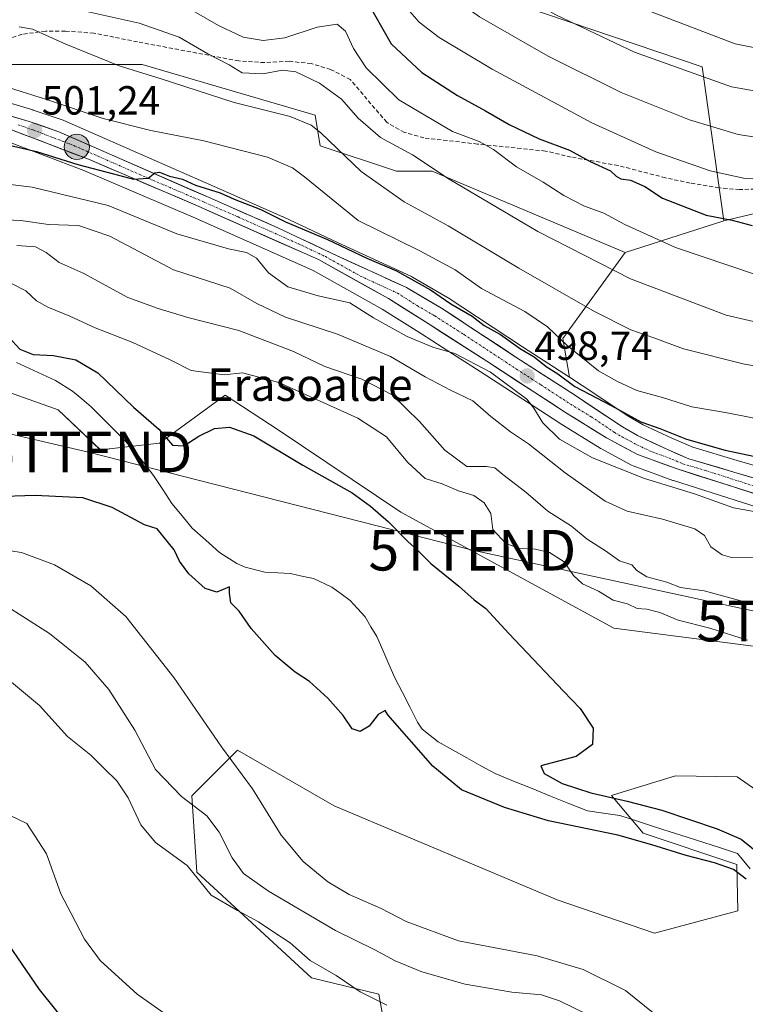
# Model space of a CAD drawing. Units: metres. Extents: x 593457 to 596893, y 4754516 to 4756876.
# Drawn here: x 596475 to 596653, y 4755749 to 4755992 of the extents above; entities that cross this region are included whole.
import ezdxf
from ezdxf.enums import TextEntityAlignment as Align

# ---------------------------------------------------------------- set-up
doc = ezdxf.new("R2010")
doc.units = ezdxf.units.M
doc.header["$MEASUREMENT"] = 0
doc.linetypes.add('TRAZO_Y_PUNTO', pattern=[1, 0.5, -0.25, 0, -0.25])
doc.linetypes.add('TRAZOSX2', pattern=[1.5, 1, -0.5])
doc.layers.get('0').update_dxf_attribs({"lineweight": 5})
for name, color, linetype, lineweight in [('Arbolado forestal CxS', 92, 'Continuous', 0), ('Carretera de calzada única', 19, 'Continuous', 13), ('Carretera de calzada única Cxs', 19, 'Continuous', 13), ('Carretera de calzada única eje', 19, 'TRAZO_Y_PUNTO', 0), ('Carátula', 7, 'Continuous', 5), ('Corriente natural lineal', 142, 'Continuous', 13), ('Curva de nivel maestra', 36, 'Continuous', 30), ('Curva de nivel normal', 36, 'Continuous', 0), ('Núcleo urbano CxS', 19, 'Continuous', 0), ('Prado CxS', 92, 'Continuous', 0), ('Punto de cota en terreno', 7, 'Continuous', 0), ('Punto kilométrico de carretera', 7, 'Continuous', 0), ('Rótulo de punto de cota en terreno', 19, 'Continuous', 0), ('Senda', 19, 'TRAZOSX2', 0), ('Tendido', 6, 'Continuous', 0), ('Texto cartográfico', 19, 'Continuous', 0), ('Torre de tendido puntual', 7, 'Continuous', 0)]:
    doc.layers.add(name, color=color, linetype=linetype, lineweight=lineweight)
doc.styles.add('Arial', font='txt', dxfattribs={"height": 0.2})

# ---------------------------------------------------------------- blocks, each defined once
blk = doc.blocks.new('*U152')
at = {"layer": 'Arbolado forestal CxS', "color": 92, "linetype": 'Continuous', "lineweight": 0}
blk.add_polyline3d([(596680.9425, 4755950.0393, 528.5561), (596648.0931, 4755942.2505, 522.9773), (596648.0931, 4755942.2505, 522.9773), (596642.7299, 4755980.2141, 540.1268), (596527.4285, 4756019.2927, 534.5985), (596511.1565, 4756035.4021, 538.0746), (596482.3929, 4756068.9829, 548.4142), (596454.6913, 4756084.8125, 549.5494), (596414.4143, 4756095.2529, 551.1128), (596352.7781, 4756095.6481, 544.6985), (596279.5067, 4756077.9795, 523.3894), (596245.0283, 4756058.7221, 510.1488), (596230.0055, 4756054.0323, 504.8546), (596217.0047, 4756058.3975, 504.9908), (596211.5713, 4756060.2219, 505.0548)], dxfattribs=at)
blk = doc.blocks.new('*U154')
at = {"layer": 'Prado CxS', "color": 92, "linetype": 'Continuous', "lineweight": 0}
for points in [[(596462.2451, 4755903.4121, 472.5566), (596484.0321, 4755895.6919, 472.9438), (596494.4361, 4755885.7877, 474.0325), (596509.0089, 4755887.4149, 474.4735), (596525.2425, 4755899.2417, 476.3702), (596538.2773, 4755890.7289, 475.3967), (596568.5041, 4755870.4597, 475.2417), (596620.9757, 4755841.8659, 476.4674), (596659.8187, 4755836.8547, 479.1312)], [(596663.5771, 4755796.7619, 475.853), (596651.4001, 4755805.1913, 475.7745), (596636.1453, 4755805.4521, 475.4012), (596623.0801, 4755801.4491, 475.3495), (596620.3791, 4755800.6213, 475.3811), (596628.2273, 4755791.2891, 475.1855), (596651.2857, 4755783.6009, 475.1843), (596651.5605, 4755772.1797, 475.8108), (596630.9985, 4755766.6943, 476.0069), (596607.0225, 4755774.8975, 475.8227), (596552.0589, 4755798.0159, 476.7855), (596528.2513, 4755811.7977, 479.1353), (596516.9747, 4755800.5217, 484.8679), (596518.2271, 4755781.7281, 489.572), (596546.4971, 4755755.6361, 491.6724), (596563.1121, 4755751.5993, 490.4251), (596565.6147, 4755737.5181, 493.1605)], [(596458.4241, 4755980.7929, 504.0162), (596474.7137, 4755980.7931, 506.2168), (596504.7857, 4755980.7929, 509.6656), (596547.3877, 4755968.2637, 510.2726), (596548.6403, 4755960.7469, 508.4086), (596567.4365, 4755954.4829, 511.7315), (596576.2073, 4755954.4829, 513.9622), (596623.8211, 4755934.4357, 516.6222), (596608.4469, 4755913.2801, 504.5254), (596610.0833, 4755903.6859, 499.9344), (596610.0833, 4755903.6859, 499.9344), (596598.5089, 4755911.1629, 499.3988), (596580.1599, 4755923.2457, 499.446), (596580.0265, 4755923.3287, 499.4824), (596571.3983, 4755928.3835, 499.1584), (596571.1421, 4755928.5163, 499.2142), (596552.8673, 4755936.9095, 498.8382), (596539.4923, 4755943.2323, 499.164), (596539.4159, 4755943.2671, 499.1738), (596522.4661, 4755950.7071, 499.5772), (596485.4561, 4755966.9571, 501.2372), (596485.2491, 4755967.0387, 501.2319), (596477.8919, 4755969.5583, 501.8548), (596477.7797, 4755969.5943, 501.8511), (596458.6955, 4755975.3025, 502.2933)]]:
    blk.add_polyline3d(points, dxfattribs=at)
blk = doc.blocks.new('*U157')
at = {"layer": 'Arbolado forestal CxS', "color": 92, "linetype": 'Continuous', "lineweight": 0}
for points in [[(596565.61, 4755737.52, 493.16), (596563.11, 4755751.6, 490.43), (596546.5, 4755755.64, 491.67), (596518.23, 4755781.73, 489.57), (596516.97, 4755800.52, 484.87), (596528.25, 4755811.8, 479.14), (596552.06, 4755798.02, 476.79), (596607.02, 4755774.9, 475.82), (596631, 4755766.69, 476.01), (596651.56, 4755772.18, 475.81), (596651.29, 4755783.6, 475.18), (596628.23, 4755791.29, 475.19), (596620.38, 4755800.62, 475.38), (596623.08, 4755801.45, 475.35), (596636.15, 4755805.45, 475.4), (596651.4, 4755805.19, 475.77), (596663.58, 4755796.76, 475.85)], [(596659.82, 4755836.85, 479.13), (596620.98, 4755841.87, 476.47), (596568.5, 4755870.46, 475.24), (596538.28, 4755890.73, 475.4), (596525.24, 4755899.24, 476.37), (596509.01, 4755887.41, 474.47), (596494.44, 4755885.79, 474.03), (596484.03, 4755895.69, 472.94), (596462.25, 4755903.41, 472.56)], [(596470.5, 4755962.25, 498.42), (596490.4, 4755954.63, 497.44), (596517.33, 4755943.14, 496.47), (596532.66, 4755936.32, 496.19), (596546.87, 4755929.99, 496.52), (596563.91, 4755920.51, 495.56), (596573.58, 4755914.38, 494.8), (596581.24, 4755909.49, 493.41), (596588.04, 4755905.14, 492.39), (596607.41, 4755892.5, 496.38), (596607.48, 4755892.45, 496.38), (596617.64, 4755886.2, 495.45), (596617.71, 4755886.16, 495.44), (596617.78, 4755886.12, 495.43), (596625.35, 4755882.03, 494.81), (596625.75, 4755881.85, 494.8), (596635.54, 4755878.27, 493.96), (596635.66, 4755878.23, 493.96), (596664.05, 4755869.2, 493.72)]]:
    blk.add_polyline3d(points, dxfattribs=at)
blk = doc.blocks.new('*U160')
at = {"layer": 'Arbolado forestal CxS', "color": 92, "linetype": 'Continuous', "lineweight": 0}
blk.add_polyline3d([(596454.6913, 4756084.8125, 549.5494), (596482.3929, 4756068.9829, 548.4142), (596511.1565, 4756035.4021, 538.0746), (596527.4285, 4756019.2927, 534.5985), (596642.7299, 4755980.2141, 540.1268), (596648.0931, 4755942.2505, 522.9773), (596623.8211, 4755934.4357, 516.6222), (596623.8211, 4755934.4357, 516.6222), (596576.2073, 4755954.4829, 513.9622), (596567.4365, 4755954.4829, 511.7315), (596548.6403, 4755960.7469, 508.4086), (596547.3877, 4755968.2637, 510.2726), (596504.7857, 4755980.7929, 509.6656), (596474.7137, 4755980.7931, 506.2168), (596458.4241, 4755980.7929, 504.0162)], dxfattribs=at)
blk = doc.blocks.new('*U201')
at = {"layer": 'Curva de nivel normal', "color": 36, "linetype": 'Continuous', "lineweight": 0}
for points in [[(596653.92, 4755838.86, 480), (596644.65, 4755841.83, 480), (596636.81, 4755843.84, 480), (596632.32, 4755845.68, 480), (596629.14, 4755846.51, 480), (596626.72, 4755846.7, 480), (596624.37, 4755847.85, 480), (596620.79, 4755848.77, 480), (596617.23, 4755850.99, 480), (596613.25, 4755852.81, 480), (596611.02, 4755854.84, 480), (596608.77, 4755858.16, 480), (596605.17, 4755860.47, 480), (596601.58, 4755861.28, 480), (596597.76, 4755861.46, 480), (596594.38, 4755862.75, 480), (596591.17, 4755866.14, 480), (596590.66, 4755870.09, 480), (596589.03, 4755872.71, 480), (596586.46, 4755874.54, 480), (596582.74, 4755875.7, 480), (596578.68, 4755877.38, 480), (596574.47, 4755878.71, 480), (596570.1, 4755882.8, 480), (596565, 4755889.04, 480), (596557.9, 4755893.6, 480), (596538.39, 4755902.42, 480), (596529.5, 4755904.78, 480), (596524.94, 4755904.29, 480), (596516.83, 4755905.35, 480), (596511.68, 4755908, 480), (596502.41, 4755912.24, 480), (596493.14, 4755915.9, 480), (596486.95, 4755918.78, 480), (596481.46, 4755921, 480), (596478.69, 4755922.56, 480), (596476.08, 4755924.99, 480), (596469.81, 4755928.19, 480)], [(596459.76, 4755862.81, 480), (596475.01, 4755860.52, 480), (596483.11, 4755857.48, 480), (596492.07, 4755852.27, 480), (596500.7, 4755844.72, 480), (596512.59, 4755829.69, 480), (596524.28, 4755812.58, 480), (596531.96, 4755802.22, 480), (596538.99, 4755790.81, 480), (596544.46, 4755784.29, 480), (596550.49, 4755779.31, 480), (596555.8, 4755776.18, 480), (596563.68, 4755772.74, 480), (596569.8, 4755769.51, 480), (596582.67, 4755764.79, 480), (596602.07, 4755761.08, 480), (596613.44, 4755757.69, 480), (596623.86, 4755752.5, 480), (596630.64, 4755747.01, 480)]]:
    blk.add_polyline3d(points, dxfattribs=at)
blk = doc.blocks.new('*U203')
at = {"layer": 'Curva de nivel normal', "color": 36, "linetype": 'Continuous', "lineweight": 0}
for points in [[(596655.86, 4755847.56, 485), (596643.24, 4755851.04, 485), (596637.41, 4755851.87, 485), (596634.01, 4755853.17, 485), (596629.08, 4755854.51, 485), (596626.64, 4755856.07, 485), (596625.4, 4755857.44, 485), (596622.38, 4755858.41, 485), (596618.9, 4755860.93, 485), (596614.44, 4755863.8, 485), (596610.57, 4755866.99, 485), (596604.76, 4755870.68, 485), (596599.28, 4755875.36, 485), (596593.64, 4755879.68, 485), (596591.67, 4755881.37, 485), (596589.64, 4755881.72, 485), (596584.8, 4755881.68, 485), (596579.31, 4755885.72, 485), (596573.12, 4755892.82, 485), (596566.34, 4755899.38, 485), (596558.91, 4755903.26, 485), (596549.74, 4755906.36, 485), (596542.07, 4755910.08, 485), (596528.53, 4755915.23, 485), (596516.02, 4755918.45, 485), (596508.71, 4755920.67, 485), (596501.23, 4755923.34, 485), (596490.24, 4755929.31, 485), (596484.3, 4755932.01, 485), (596481.12, 4755934.41, 485), (596478.44, 4755935.82, 485), (596473.87, 4755936.16, 485)], [(596470.54, 4755847.76, 485), (596481.89, 4755840.55, 485), (596490.73, 4755833.43, 485), (596496.5, 4755826.75, 485), (596502.9, 4755816.66, 485), (596508.03, 4755807.04, 485), (596514.43, 4755800.32, 485), (596520.65, 4755795.56, 485), (596523.76, 4755791.57, 485), (596526.94, 4755785.24, 485), (596529.7, 4755781.39, 485), (596535.88, 4755777.02, 485), (596552.41, 4755767.3, 485), (596562.07, 4755762.55, 485), (596567.07, 4755759.88, 485), (596573.65, 4755757.13, 485), (596584.37, 4755754.08, 485), (596595.84, 4755752.08, 485), (596603.19, 4755751.44, 485), (596607.63, 4755750.02, 485), (596614.69, 4755746.56, 485)]]:
    blk.add_polyline3d(points, dxfattribs=at)
blk = doc.blocks.new('*U211')
at = {"layer": 'Curva de nivel normal', "color": 36, "linetype": 'Continuous', "lineweight": 0}
blk.add_polyline3d([(596568.95, 4755995.83, 530), (596573.03, 4755991.25, 530), (596577.95, 4755987.4, 530), (596590.97, 4755979.61, 530), (596615.56, 4755966.41, 530), (596631.32, 4755959.29, 530), (596644.74, 4755954.59, 530), (596653.33, 4755952.7, 530), (596662.93, 4755952.29, 530)], dxfattribs=at)
blk = doc.blocks.new('*U214')
at = {"layer": 'Curva de nivel normal', "color": 36, "linetype": 'Continuous', "lineweight": 0}
blk.add_polyline3d([(596466.53, 4756067.23, 545), (596484.61, 4756057.98, 545), (596499.74, 4756052.78, 545), (596509.73, 4756048.19, 545), (596521.44, 4756041.19, 545), (596534.61, 4756035.27, 545), (596540.71, 4756033.82, 545), (596547.8, 4756035.17, 545), (596564.21, 4756039.19, 545), (596567.9, 4756039.29, 545), (596571.92, 4756037.06, 545), (596576.41, 4756030.2, 545), (596582.59, 4756021.73, 545), (596592.72, 4756013.09, 545), (596608.56, 4756003.93, 545), (596628.28, 4755994.53, 545), (596650.93, 4755985.88, 545), (596664.94, 4755983.12, 545)], dxfattribs=at)
blk = doc.blocks.new('*U219')
at = {"layer": 'Curva de nivel maestra', "color": 36, "linetype": 'Continuous', "lineweight": 30}
blk.add_polyline3d([(596559.98, 4755996.78, 525), (596566.15, 4755985.92, 525), (596573.66, 4755978.8, 525), (596582.42, 4755973.12, 525), (596589.38, 4755969.35, 525), (596595.19, 4755965.98, 525), (596602.59, 4755962.46, 525), (596610.04, 4755959.69, 525), (596615.15, 4755956.85, 525), (596620.16, 4755954.61, 525), (596621.58, 4755953.26, 525), (596622.68, 4755952.58, 525), (596625.08, 4755952.26, 525), (596628.65, 4755950.72, 525), (596632.97, 4755947.86, 525), (596643.75, 4755943.61, 525), (596650.17, 4755942.38, 525), (596655.04, 4755941.07, 525)], dxfattribs=at)
blk = doc.blocks.new('5PATER')
at = {"layer": 'Carátula', "linetype": 'Continuous', "lineweight": 5}
h = blk.add_hatch(color=250, dxfattribs=at)
edge = h.paths.add_edge_path()
edge.add_ellipse((0, 0.01), major_axis=(-1.33, -1.34), ratio=0.999422, start_angle=0, end_angle=360)
blk = doc.blocks.new('5TTEND')
blk.add_text('5TTEND', height=10).set_placement((0, 0), align=Align.MIDDLE_CENTER)
blk = doc.blocks.new('5HITCA')
at = {"layer": 'Carátula', "linetype": 'Continuous', "lineweight": 5}
h = blk.add_hatch(color=1, dxfattribs=at)
edge = h.paths.add_edge_path()
edge.add_arc((0, 0), 3.1, 0.0011, 360.0011)
at = {"layer": 'Carátula', "color": 250, "linetype": 'Continuous', "lineweight": 5}
blk.add_circle((0, 0, 0), 3.1, dxfattribs=at)

msp = doc.modelspace()

# ---------------------------------------------------------------- linework, layer by layer
at = {"layer": 'Arbolado forestal CxS', "color": 92, "linetype": 'Continuous', "lineweight": 0}
for points in [[(596864.1657, 4756313.03466, 677.8231), (596858.8439, 4756310.9055, 676.78908), (596840.4845, 4756260.9625, 660.41316), (596820.6737, 4756239.5677, 650.86714), (596807.1805, 4756173.8023, 627.50443), (596824.6343, 4756146.0635, 618.69236), (596782.6245, 4756054.1177, 578.68739), (596743.0133, 4756044.6359, 567.74081), (596740.6361, 4756032.7497, 562.90664), (596771.0427, 4756007.4855, 557.04367), (596779.6195, 4755994.3625, 552.68758), (596801.2149, 4755968.2247, 547.56825), (596806.6465, 4755953.7549, 542.96358), (596800.5437, 4755943.4469, 536.93776), (596785.3037, 4755943.0733, 534.01007), (596753.9307, 4755953.0981, 532.25313), (596723.4077, 4755954.2551, 530.7703), (596711.1257, 4755953.0357, 528.60436), (596696.7101, 4755951.6047, 528.09231), (596680.9425, 4755950.0393, 528.55613), (596648.0931, 4755942.2505, 522.97733)], [(596864.1657, 4756313.03466, 677.8231), (596858.8439, 4756310.9055, 676.78908), (596840.4845, 4756260.9625, 660.41316), (596820.6737, 4756239.5677, 650.86714), (596807.1805, 4756173.8023, 627.50443), (596824.6343, 4756146.0635, 618.69236), (596782.6245, 4756054.1177, 578.68739), (596743.0133, 4756044.6359, 567.74081), (596740.6361, 4756032.7497, 562.90664), (596771.0427, 4756007.4855, 557.04367), (596779.6195, 4755994.3625, 552.68758), (596801.2149, 4755968.2247, 547.56825), (596806.6465, 4755953.7549, 542.96358), (596800.5437, 4755943.4469, 536.93776), (596785.3037, 4755943.0733, 534.01007), (596753.9307, 4755953.0981, 532.25313), (596723.4077, 4755954.2551, 530.7703), (596711.1257, 4755953.0357, 528.60436), (596696.7101, 4755951.6047, 528.09231), (596680.9425, 4755950.0393, 528.55613), (596648.0931, 4755942.2505, 522.97733)], [(596648.0931, 4755942.2505, 522.97733), (596642.7299, 4755980.2141, 540.12677), (596527.4285, 4756019.2927, 534.59851), (596511.1565, 4756035.4021, 538.07457), (596482.3929, 4756068.9829, 548.41421), (596454.6913, 4756084.8125, 549.54942), (596414.4143, 4756095.2529, 551.1128), (596352.7781, 4756095.6481, 544.69854), (596279.5067, 4756077.9795, 523.38944), (596245.0283, 4756058.7221, 510.14881), (596230.0055, 4756054.0323, 504.85461)], [(596648.0931, 4755942.2505, 522.97733), (596642.7299, 4755980.2141, 540.12677), (596527.4285, 4756019.2927, 534.59851), (596511.1565, 4756035.4021, 538.07457), (596482.3929, 4756068.9829, 548.41421), (596454.6913, 4756084.8125, 549.54942), (596414.4143, 4756095.2529, 551.1128), (596352.7781, 4756095.6481, 544.69854), (596279.5067, 4756077.9795, 523.38944), (596245.0283, 4756058.7221, 510.14881), (596230.0055, 4756054.0323, 504.85461)], [(596623.8211, 4755934.4357, 516.62224), (596576.2073, 4755954.4829, 513.96215), (596567.4365, 4755954.4829, 511.73149), (596548.6403, 4755960.7469, 508.40864), (596547.3877, 4755968.2637, 510.27257), (596504.7857, 4755980.7929, 509.66557), (596474.7137, 4755980.7931, 506.21677), (596458.4241, 4755980.7929, 504.01621), (596455.9189, 4755992.0693, 508.62742), (596465.9429, 4756008.3567, 517.67493), (596463.4371, 4756024.6445, 523.99382), (596450.9075, 4756033.4147, 525.79837), (596429.6065, 4756044.6903, 526.68529), (596400.4157, 4756047.6095, 525.13697), (596392.0163, 4756048.4495, 522.69967), (596383.2443, 4756038.4257, 516.6249), (596354.4251, 4756030.9087, 510.00405), (596339.5329, 4756023.4635, 504.29717)], [(596403.4549, 4755984.8771, 500.94082), (596404.3491, 4755971.7041, 494.62735), (596403.6313, 4755955.2031, 487.0276), (596397.1657, 4755941.1817, 479.53608), (596400.1181, 4755924.1109, 473.09846), (596414.3485, 4755913.6669, 472.39474), (596436.4481, 4755906.7103, 472.07591), (596438.6751, 4755906.0087, 472.11918), (596462.2451, 4755903.4121, 472.55664), (596484.0321, 4755895.6919, 472.94379), (596494.4361, 4755885.7877, 474.03246), (596509.0089, 4755887.4149, 474.4735), (596525.2425, 4755899.2417, 476.37024), (596538.2773, 4755890.7289, 475.39674), (596568.5041, 4755870.4597, 475.24171), (596620.9757, 4755841.8659, 476.46741), (596659.8187, 4755836.8547, 479.13116)], [(596403.4549, 4755984.8771, 500.94082), (596404.9181, 4755984.1521, 501.02935), (596405.2459, 4755984.0133, 501.0776), (596449.0977, 4755968.8155, 499.7153), (596449.2009, 4755968.7819, 499.70541), (596470.5027, 4755962.2519, 498.42131), (596490.4045, 4755954.6287, 497.44254), (596517.3315, 4755943.1399, 496.46841), (596532.6597, 4755936.3175, 496.19256), (596546.8679, 4755929.9937, 496.51756), (596563.9063, 4755920.5105, 495.55686), (596573.5795, 4755914.3791, 494.80202), (596581.2363, 4755909.4879, 493.41118), (596588.0427, 4755905.1399, 492.39183), (596607.4103, 4755892.4979, 496.3827), (596607.4783, 4755892.4549, 496.38251), (596617.6383, 4755886.2049, 495.44601), (596617.7101, 4755886.1621, 495.43953), (596617.7841, 4755886.1207, 495.43429), (596625.3541, 4755882.0307, 494.80913), (596625.7497, 4755881.8525, 494.79585), (596635.5419, 4755878.2719, 493.96343), (596635.6607, 4755878.2313, 493.95643), (596664.0507, 4755869.2013, 493.72457)], [(596709.2741, 4755866.4035, 494.28262), (596651.4151, 4755883.1887, 497.54254), (596640.4837, 4755886.4355, 497.84611), (596635.2973, 4755888.6681, 498.36964), (596628.2017, 4755891.9761, 498.27825), (596624.6813, 4755893.9917, 499), (596613.1781, 4755901.6869, 499.46522), (596610.0833, 4755903.6859, 499.93438), (596608.4469, 4755913.2801, 504.5254), (596623.8211, 4755934.4357, 516.62224), (596648.0931, 4755942.2505, 522.97733), (596680.9425, 4755950.0393, 528.55613)], [(596648.0931, 4755942.2505, 522.97733), (596623.8211, 4755934.4357, 516.62224)], [(596648.0931, 4755942.2505, 522.97733), (596623.8211, 4755934.4357, 516.62224)], [(596623.8211, 4755934.4357, 516.62224), (596608.4469, 4755913.2801, 504.5254), (596610.0833, 4755903.6859, 499.93438)], [(596610.0833, 4755903.6859, 499.93438), (596613.1781, 4755901.6869, 499.46522), (596624.6813, 4755893.9917, 499), (596628.2017, 4755891.9761, 498.27825), (596635.2973, 4755888.6681, 498.36964), (596640.4837, 4755886.4355, 497.84611), (596651.4151, 4755883.1887, 497.54254), (596709.2741, 4755866.4035, 494.28262), (596718.8065, 4755863.9365, 493.90854), (596726.1393, 4755862.4915, 493.23967), (596747.8631, 4755858.8329, 492.39376), (596762.6861, 4755857.8131, 491.89434), (596762.8707, 4755857.7945, 491.89089), (596775.2807, 4755856.1645, 492.07792), (596775.3717, 4755856.1513, 492.0798), (596791.0713, 4755853.5979, 492.30544), (596791.1465, 4755853.5843, 492.30253), (596805.8565, 4755850.7043, 492.59948), (596805.9303, 4755850.6887, 492.60599), (596864.9003, 4755837.5955, 494.23802), (596870.907, 4755836.3904, 494.51193)], [(596663.5771, 4755796.7619, 475.85302), (596651.4001, 4755805.1913, 475.77449), (596636.1453, 4755805.4521, 475.40122), (596623.0801, 4755801.4491, 475.34948), (596620.3791, 4755800.6213, 475.38115), (596628.2273, 4755791.2891, 475.18551), (596651.2857, 4755783.6009, 475.18432), (596651.5605, 4755772.1797, 475.81083), (596630.9985, 4755766.6943, 476.00693), (596607.0225, 4755774.8975, 475.82272), (596552.0589, 4755798.0159, 476.78552), (596528.2513, 4755811.7977, 479.13533), (596516.9747, 4755800.5217, 484.86786), (596518.2271, 4755781.7281, 489.57201), (596546.4971, 4755755.6361, 491.67239), (596563.1121, 4755751.5993, 490.42506), (596565.6147, 4755737.5181, 493.16051)]]:
    msp.add_polyline3d(points, dxfattribs=at)
at = {"layer": 'Carretera de calzada única', "color": 19, "linetype": 'Continuous', "lineweight": 13}
for points in [[(596451.1335, 4755974.46246), (596457.8301, 4755972.4301), (596476.9201, 4755966.7201), (596484.2501, 4755964.2101), (596521.2601, 4755947.9601), (596538.2101, 4755940.5201), (596551.6001, 4755934.1901), (596569.8901, 4755925.7901), (596578.5101, 4755920.7401), (596596.8701, 4755908.6501), (596611.5301, 4755899.1801), (596623.1001, 4755891.4401), (596626.8201, 4755889.3101), (596634.0701, 4755885.9301), (596639.4601, 4755883.6101), (596650.5701, 4755880.3101), (596708.4801, 4755863.5101)], [(596664.9601, 4755872.0601), (596636.5701, 4755881.0901), (596626.7801, 4755884.6701), (596619.2101, 4755888.7601), (596609.0501, 4755895.0101), (596589.6701, 4755907.6601), (596575.1901, 4755916.9101), (596565.4401, 4755923.0901), (596548.2101, 4755932.6801), (596518.5301, 4755945.8901), (596491.5301, 4755957.4101), (596471.4801, 4755965.0901)]]:
    msp.add_lwpolyline(points, dxfattribs=at)
at = {"layer": 'Carretera de calzada única Cxs', "color": 19, "linetype": 'Continuous', "lineweight": 13}
for points in [[(596472.14765, 4755968.14764, 501.5524), (596476.92015, 4755966.72014, 501.4966), (596480.58515, 4755965.46514, 501.6962), (596484.25015, 4755964.21014, 501.4147), (596488.36235, 4755962.40454, 501.1816), (596492.47455, 4755960.59904, 501.4129), (596496.58675, 4755958.79344, 500.7125), (596500.69895, 4755956.98784, 500.5417), (596504.81125, 4755955.18234, 500.4589), (596508.92345, 4755953.37674, 499.8484), (596513.03565, 4755951.57124, 499.8811), (596517.14785, 4755949.76564, 499.8661), (596521.26015, 4755947.96014, 499.224), (596525.49765, 4755946.10014, 499.7098), (596529.73515, 4755944.24014, 499.0713), (596533.97265, 4755942.38014, 498.9924), (596538.21015, 4755940.52014, 499.2482), (596542.67345, 4755938.41014, 498.6111), (596547.13675, 4755936.30014, 498.9007), (596551.60015, 4755934.19014, 498.9059), (596555.25815, 4755932.51014, 498.7525), (596558.91615, 4755930.83014, 499.1142), (596562.57415, 4755929.15014, 498.8749), (596566.23215, 4755927.47014, 498.5947), (596569.89015, 4755925.79014, 499.0442), (596574.20015, 4755923.26514, 498.7323), (596578.51015, 4755920.74014, 499.1876), (596582.18215, 4755918.32214, 498.7872), (596585.85415, 4755915.90414, 499.1475), (596589.52615, 4755913.48614, 498.6134), (596593.19815, 4755911.06814, 498.9719), (596596.87015, 4755908.65014, 498.7969), (596600.53515, 4755906.28264, 498.9345), (596604.20015, 4755903.91514, 498.8902), (596607.86515, 4755901.54764, 499.1686), (596611.53015, 4755899.18014, 499.0777), (596615.38675, 4755896.60014, 498.9626), (596619.24345, 4755894.02014, 498.7981), (596623.10015, 4755891.44014, 498.8292), (596626.82015, 4755889.31014, 498.69), (596630.44515, 4755887.62014, 498.2042), (596634.07015, 4755885.93014, 498.3136), (596636.76515, 4755884.77014, 498.2344), (596639.46015, 4755883.61014, 497.8225), (596643.16345, 4755882.51014, 497.6159), (596646.86675, 4755881.41014, 497.771), (596650.57015, 4755880.31014, 497.9549), (596655.02475, 4755879.01784, 497.3897)], [(596655.49675, 4755875.07014, 496.4832), (596650.76515, 4755876.57514, 496.6857), (596646.03345, 4755878.08014, 497.1209), (596641.30175, 4755879.58514, 496.9342), (596636.57015, 4755881.09014, 497.1106), (596633.30675, 4755882.28344, 497.3556), (596630.04345, 4755883.47674, 497.7304), (596626.78015, 4755884.67014, 497.6104), (596622.99515, 4755886.71514, 497.7917), (596619.21015, 4755888.76014, 498.1229), (596615.82345, 4755890.84344, 498.0225), (596612.43675, 4755892.92674, 498.1892), (596609.05015, 4755895.01014, 497.6828), (596605.17415, 4755897.54014, 497.5043), (596601.29815, 4755900.07014, 496.6278), (596597.42215, 4755902.60014, 497.44), (596593.54615, 4755905.13014, 496.2775), (596589.67015, 4755907.66014, 496.7407), (596586.05015, 4755909.97264, 496.5939), (596582.43015, 4755912.28514, 497.2139), (596578.81015, 4755914.59764, 497.5107), (596575.19015, 4755916.91014, 497.7874), (596571.94015, 4755918.97014, 498.0677), (596568.69015, 4755921.03014, 498.036), (596565.44015, 4755923.09014, 498.0806), (596561.13265, 4755925.48764, 497.7445), (596556.82515, 4755927.88514, 498.2969), (596552.51765, 4755930.28264, 498.3359), (596548.21015, 4755932.68014, 498.423), (596543.97015, 4755934.56724, 498.4378), (596539.73015, 4755936.45434, 498.2683), (596535.49015, 4755938.34154, 498.3875), (596531.25015, 4755940.22864, 498.1327), (596527.01015, 4755942.11584, 498.376), (596522.77015, 4755944.00294, 498.9516), (596518.53015, 4755945.89014, 498.9667), (596514.03015, 4755947.81014, 499.3099), (596509.53015, 4755949.73014, 499.4877), (596505.03015, 4755951.65014, 499.543), (596500.53015, 4755953.57014, 499.9993), (596496.03015, 4755955.49014, 499.9082), (596491.53015, 4755957.41014, 500.2595), (596487.52015, 4755958.94614, 500.4185), (596483.51015, 4755960.48214, 500.3026), (596479.50015, 4755962.01814, 500.6255), (596475.49015, 4755963.55414, 501.076), (596471.48015, 4755965.09014, 501.2134)]]:
    msp.add_polyline3d(points, dxfattribs=at)
at = {"layer": 'Carretera de calzada única eje', "color": 19, "linetype": 'TRAZO_Y_PUNTO', "lineweight": 0}
msp.add_lwpolyline([(596474.2101, 4755965.9001), (596477.8701, 4755964.6501), (596487.8901, 4755960.8101), (596506.3901, 4755952.6801), (596519.8901, 4755946.9201), (596528.3701, 4755943.2101), (596543.2101, 4755936.6001), (596549.9101, 4755933.4301), (596558.5101, 4755928.6401), (596567.6601, 4755924.4301), (596572.5301, 4755921.3401), (596576.8501, 4755918.8201), (596584.1001, 4755914.1901), (596593.2601, 4755908.1501), (596602.9601, 4755901.8301), (596610.3001, 4755897.0901), (596615.3701, 4755893.9701), (596621.1601, 4755890.0901), (596623.0101, 4755889.0201), (596626.8001, 4755886.9901), (596630.4201, 4755885.3001), (596635.3201, 4755883.5101), (596638.0101, 4755882.3501), (596643.5701, 4755880.6901), (596657.7601, 4755876.1801)], dxfattribs=at)
at = {"layer": 'Corriente natural lineal', "color": 142, "linetype": 'Continuous', "lineweight": 13}
msp.add_polyline3d([(596654.55195, 4755782.5279, 474.8143), (596651.4545, 4755786.3295, 475.0999), (596647.31187, 4755787.65999, 475.1854), (596643.16924, 4755788.99047, 474.8916), (596639.02661, 4755790.32096, 474.7986), (596634.88399, 4755791.65144, 474.7046), (596630.74136, 4755792.98193, 474.5212), (596626.59873, 4755794.31241, 475.044), (596622.4561, 4755795.6429, 475.4326), (596618.46455, 4755796.2131, 475.3551), (596614.473, 4755796.7833, 475.019), (596609.92442, 4755798.62466, 474.7452), (596605.37584, 4755800.46602, 474.8183), (596600.82726, 4755802.30738, 475.0806), (596596.27868, 4755804.14874, 475.1164), (596591.7301, 4755805.9901, 474.8716), (596588.2301, 4755807.9451, 474.3074), (596584.7301, 4755809.9001, 474.1059), (596581.2301, 4755811.8551, 474.1884), (596577.7301, 4755813.8101, 474.0822), (596575.7551, 4755815.3951, 474.2856), (596573.7801, 4755816.9801, 474.5066), (596572.6101, 4755818.6901, 474.4017), (596570.75677, 4755822.31677, 474.0142), (596568.90343, 4755825.94343, 474.0117), (596567.0501, 4755829.5701, 473.8985), (596565.55677, 4755832.98343, 473.7462), (596564.06343, 4755836.39677, 473.9434), (596562.5701, 4755839.8101, 473.9131), (596561.1301, 4755842.2101, 473.7084), (596559.6901, 4755844.6101, 473.8643), (596557.8501, 4755846.6501, 473.8844), (596556.0101, 4755848.6901, 473.5414), (596553.7501, 4755850.3301, 473.6597), (596551.4901, 4755851.9701, 473.7238), (596546.9501, 4755854.0601, 473.6065), (596544.1301, 4755854.6701, 473.3818), (596541.3101, 4755855.2801, 473.1419), (596538.1401, 4755855.4651, 473.1452), (596534.9701, 4755855.6501, 473.4307), (596530.1401, 4755856.8701, 474.1518), (596528.0501, 4755857.8101, 474.1705), (596523.8301, 4755860.4901, 473.6586), (596520.4401, 4755863.5101, 473.2975), (596517.0501, 4755866.5301, 473.3014), (596514.5701, 4755869.5701, 473.7096), (596512.0901, 4755872.6101, 473.7424), (596509.8101, 4755876.0501, 473.3694), (596507.5301, 4755879.4901, 473.1003), (596505.0701, 4755882.6901, 473.986), (596502.6101, 4755885.8901, 474.4541), (596499.14343, 4755889.3901, 474.1096), (596495.67677, 4755892.8901, 473.4783), (596492.2101, 4755896.3901, 473.0821), (596489.9101, 4755898.3401, 472.6844), (596487.6101, 4755900.2901, 472.6135), (596483.3501, 4755902.9001, 472.8714), (596480.15677, 4755904.37677, 473.2894), (596476.96343, 4755905.85343, 473.9987), (596473.7701, 4755907.3301, 474.1739)], dxfattribs=at)
at = {"layer": 'Curva de nivel maestra', "color": 36, "linetype": 'Continuous', "lineweight": 30}
for points in [[(596465.9, 4755962.29, 500), (596478.73, 4755959.32, 500), (596488.9, 4755956.1, 500), (596497.71, 4755953.82, 500), (596502.61, 4755952.52, 500), (596506.23, 4755952.74, 500), (596507.83, 4755954.12, 500), (596509.03, 4755954.28, 500), (596511.52, 4755953.24, 500), (596514.68, 4755952.51, 500), (596517.87, 4755951.08, 500), (596523.99, 4755949.16, 500), (596527.43, 4755947.56, 500), (596533.97, 4755945.06, 500), (596540.07, 4755941.98, 500), (596550.41, 4755937.64, 500), (596560.09, 4755933.03, 500), (596567.46, 4755929.96, 500), (596575.83, 4755925.23, 500), (596580.79, 4755921.82, 500), (596586.04, 4755918.74, 500), (596589.06, 4755916.47, 500), (596593.02, 4755914.21, 500), (596597.99, 4755910.73, 500), (596601.33, 4755908.7, 500), (596604.31, 4755906.34, 500), (596607.19, 4755904.56, 500), (596611.36, 4755901.39, 500), (596620.34, 4755896.71, 500), (596627.67, 4755892.7, 500), (596632.34, 4755891.03, 500), (596638.91, 4755888.45, 500), (596648.42, 4755885.68, 500), (596662.78, 4755882.71, 500)], [(596470.98, 4755914.59, 475), (596474.59, 4755910.61, 475), (596477.88, 4755909.31, 475), (596482.86, 4755909.08, 475), (596488.4, 4755907.96, 475), (596493.83, 4755904.79, 475), (596502.62, 4755896.32, 475), (596508.85, 4755890.89, 475), (596512.25, 4755886.92, 475), (596515.01, 4755886.76, 475), (596518.74, 4755889.17, 475), (596522.61, 4755891.07, 475), (596526.23, 4755891.4, 475), (596532.25, 4755889.22, 475), (596544.38, 4755882.06, 475), (596556.53, 4755875.23, 475), (596560.99, 4755871.91, 475), (596565.48, 4755868.06, 475), (596570.18, 4755863.24, 475), (596572.72, 4755860.97, 475), (596575.85, 4755857.76, 475), (596582.82, 4755852.21, 475), (596586.6, 4755848.86, 475), (596589.42, 4755846.69, 475), (596595.12, 4755840.55, 475), (596608.6, 4755826.3, 475), (596612.73, 4755822.02, 475), (596615.91, 4755817.23, 475), (596615.73, 4755813.14, 475), (596611.72, 4755810.19, 475), (596603.03, 4755807.94, 475), (596603.83, 4755806.04, 475), (596608.22, 4755803.54, 475), (596615.32, 4755801.28, 475), (596624.27, 4755799.19, 475), (596632.8, 4755796.95, 475), (596646.45, 4755792.34, 475), (596652.39, 4755789.79, 475), (596657.48, 4755785.7, 475)], [(596653.63, 4755779.97, 475), (596650.51, 4755782.35, 475), (596645.78, 4755784.03, 475), (596638.8, 4755785.84, 475), (596630.32, 4755788.43, 475), (596622, 4755790.78, 475), (596604.92, 4755794.34, 475), (596594.01, 4755797.61, 475), (596583.42, 4755801.99, 475), (596576.37, 4755807.86, 475), (596565.26, 4755820.44, 475), (596564.6, 4755821.58, 475), (596562.91, 4755820.53, 475), (596560.68, 4755817.66, 475), (596558.46, 4755816.35, 475), (596556.48, 4755817.02, 475), (596554.25, 4755820.33, 475), (596550.52, 4755824.55, 475), (596545.98, 4755828.68, 475), (596542.48, 4755831, 475), (596537.5, 4755835.13, 475), (596531.59, 4755841.77, 475), (596528.65, 4755846.02, 475), (596526.62, 4755848.09, 475), (596526.28, 4755850.43, 475), (596526.26, 4755852, 475), (596523.15, 4755850.7, 475), (596520.25, 4755851.62, 475), (596516.27, 4755855.24, 475), (596513.98, 4755858.34, 475), (596512.6, 4755861.13, 475), (596508.48, 4755866.3, 475), (596505.31, 4755867.34, 475), (596497.38, 4755871.59, 475), (596490.14, 4755873.99, 475), (596478.35, 4755874.54, 475), (596458.05, 4755873.88, 475)], [(596490.85, 4755738.55, 500), (596479.42, 4755752.78, 500), (596467.49, 4755770.22, 500)]]:
    msp.add_polyline3d(points, dxfattribs=at)
at = {"layer": 'Curva de nivel normal', "color": 36, "linetype": 'Continuous', "lineweight": 0}
for points in [[(596665.93, 4755972.47, 540), (596649.98, 4755975.31, 540), (596626.07, 4755983.83, 540), (596606.68, 4755993.04, 540), (596590.64, 4756002.16, 540), (596582.6, 4756007.74, 540), (596577.88, 4756013.25, 540), (596572.63, 4756022.47, 540), (596567.98, 4756027.06, 540), (596560.74, 4756028.63, 540), (596552.07, 4756027.21, 540), (596542.07, 4756024.57, 540), (596536.05, 4756024.71, 540), (596529.07, 4756026.85, 540), (596520.41, 4756031.29, 540), (596505.03, 4756040.66, 540), (596496.9, 4756044.28, 540), (596492.51, 4756045.88, 540), (596487.59, 4756045.59, 540), (596483.32, 4756046.42, 540), (596480.54, 4756048.71, 540), (596469.1, 4756055.91, 540)], [(596663.54, 4755961.72, 535), (596651.64, 4755963.51, 535), (596639.61, 4755967.17, 535), (596622.78, 4755973.92, 535), (596604.83, 4755982.8, 535), (596587.86, 4755992.51, 535), (596576.59, 4756000.58, 535), (596571.37, 4756007.31, 535), (596567.89, 4756015.48, 535), (596566.02, 4756018.33, 535), (596562.37, 4756019.69, 535), (596557.1, 4756019.44, 535), (596552.2, 4756017.97, 535), (596545.82, 4756015.09, 535), (596541.28, 4756014.39, 535), (596531.84, 4756016.11, 535), (596521.07, 4756020.64, 535), (596511.29, 4756026.74, 535), (596501.18, 4756030.65, 535), (596492.63, 4756032.44, 535), (596485.04, 4756034.71, 535), (596478.69, 4756038.73, 535), (596473.06, 4756043.71, 535)], [(596666.02, 4755914.96, 515), (596648.64, 4755918.97, 515), (596625.07, 4755927.99, 515), (596602.26, 4755939.64, 515), (596580.37, 4755952.52, 515), (596571.39, 4755958.48, 515), (596563.5, 4755962.78, 515), (596558.01, 4755967.52, 515), (596553.87, 4755972.25, 515), (596548.48, 4755976.16, 515), (596542.62, 4755978.96, 515), (596539.33, 4755979.36, 515), (596534.49, 4755978.51, 515), (596529.38, 4755978.74, 515), (596526.16, 4755980.72, 515), (596520.97, 4755983.39, 515), (596513.83, 4755987.53, 515), (596504.02, 4755991, 515), (596488.5, 4755994.45, 515), (596471.6, 4755998.7, 515)], [(596655.86, 4755928.98, 520), (596636.18, 4755935.64, 520), (596623.73, 4755941.32, 520), (596618.51, 4755944.14, 520), (596613.79, 4755945.84, 520), (596608.66, 4755948.51, 520), (596603.57, 4755951.77, 520), (596596.97, 4755955.52, 520), (596591.37, 4755959.87, 520), (596587.79, 4755961.82, 520), (596581.26, 4755964.29, 520), (596568, 4755972.04, 520), (596559.92, 4755979.95, 520), (596556.79, 4755984.7, 520), (596554.84, 4755989.03, 520), (596552.79, 4755990.72, 520), (596547.88, 4755989.98, 520), (596539.92, 4755987.32, 520), (596534.6, 4755986.69, 520), (596529.67, 4755987.54, 520), (596523.56, 4755990.36, 520), (596512.74, 4755996.76, 520)], [(596675.84, 4755903.13, 510), (596653.16, 4755906.95, 510), (596638.18, 4755910.67, 510), (596630.84, 4755913.37, 510), (596625.15, 4755915.37, 510), (596616.23, 4755919.92, 510), (596597.58, 4755930.61, 510), (596580.14, 4755941.02, 510), (596569.34, 4755946.94, 510), (596558.75, 4755954.45, 510), (596548.81, 4755963.96, 510), (596546.37, 4755965.87, 510), (596541.26, 4755967.98, 510), (596527.41, 4755971.45, 510), (596509.41, 4755977.24, 510), (596499.04, 4755980.45, 510), (596485.95, 4755985.79, 510), (596477.71, 4755989.49, 510), (596474.46, 4755990.11, 510)], [(596660.6, 4755892.63, 505), (596648.88, 4755894.91, 505), (596640.25, 4755896.38, 505), (596632.95, 4755898.7, 505), (596626.64, 4755900.44, 505), (596621.73, 4755902.76, 505), (596617.24, 4755905.27, 505), (596609.45, 4755911.48, 505), (596604.6, 4755916.1, 505), (596599.05, 4755919.87, 505), (596588.37, 4755925.53, 505), (596581.92, 4755930.21, 505), (596573.16, 4755934.89, 505), (596558, 4755942.37, 505), (596544.73, 4755953.1, 505), (596541.82, 4755955.3, 505), (596535.61, 4755957.98, 505), (596519.96, 4755961.99, 505), (596506.87, 4755964.55, 505), (596495.14, 4755967.5, 505), (596481.14, 4755972.17, 505), (596465.52, 4755977.07, 505)], [(596658.3, 4755870.07, 495), (596650.5, 4755871.48, 495), (596640.83, 4755874.92, 495), (596628.51, 4755878.74, 495), (596615.76, 4755883.8, 495), (596607.56, 4755888.44, 495), (596603.5, 4755892.46, 495), (596601.29, 4755896.11, 495), (596599.51, 4755898.26, 495), (596590.62, 4755904.97, 495), (596581.84, 4755909.51, 495), (596576.41, 4755911.07, 495), (596570.07, 4755913.71, 495), (596561.74, 4755918.37, 495), (596555.94, 4755922.03, 495), (596548.1, 4755923.8, 495), (596540.61, 4755925.98, 495), (596535.87, 4755929.43, 495), (596532.94, 4755933.02, 495), (596530.42, 4755934.44, 495), (596526.03, 4755935.38, 495), (596513.31, 4755939.04, 495), (596496.34, 4755946.04, 495), (596477.65, 4755950.54, 495), (596470.9, 4755951.38, 495)], [(596469.21, 4755942.61, 490), (596474.84, 4755942.36, 490), (596481.64, 4755941.38, 490), (596489.07, 4755941.11, 490), (596496.76, 4755938.46, 490), (596512.48, 4755930.18, 490), (596526.44, 4755925.68, 490), (596532.98, 4755921.88, 490), (596540.1, 4755918.52, 490), (596552.9, 4755914.31, 490), (596565.94, 4755908.81, 490), (596574.45, 4755903.82, 490), (596580.71, 4755900.51, 490), (596586.21, 4755897.89, 490), (596590.64, 4755894, 490), (596595.53, 4755890.24, 490), (596599.96, 4755887.32, 490), (596609.01, 4755880.16, 490), (596618.86, 4755873.17, 490), (596624.28, 4755870.65, 490), (596632.98, 4755868.68, 490), (596640.97, 4755866.34, 490), (596643.32, 4755864.68, 490), (596644.88, 4755861.92, 490), (596647.66, 4755859.89, 490), (596650, 4755859.27, 490), (596660.74, 4755859.07, 490)], [(596469.05, 4755831.41, 490), (596479.41, 4755822.77, 490), (596486.38, 4755815.1, 490), (596492.08, 4755810.52, 490), (596495.44, 4755807.14, 490), (596498.5, 4755804.2, 490), (596501.32, 4755800.03, 490), (596504.43, 4755793.35, 490), (596508.06, 4755789.03, 490), (596515.83, 4755783.31, 490), (596521.74, 4755776.01, 490), (596528.23, 4755772.26, 490), (596533.42, 4755769.46, 490), (596537.19, 4755766.89, 490), (596541.22, 4755764.26, 490), (596546.19, 4755759.89, 490), (596552.56, 4755756.26, 490), (596558.49, 4755752.19, 490), (596565.01, 4755748.94, 490)], [(596470.02, 4755796.72, 495), (596476.35, 4755793.72, 495), (596481.15, 4755786.18, 495), (596484.72, 4755776.39, 495), (596487.25, 4755771.48, 495), (596490.5, 4755765.16, 495), (596494.39, 4755759.96, 495), (596503.49, 4755751.65, 495), (596515.74, 4755743.02, 495)]]:
    msp.add_polyline3d(points, dxfattribs=at)
at = {"layer": 'Núcleo urbano CxS', "color": 19, "linetype": 'Continuous', "lineweight": 0}
for points in [[(596339.5329, 4756023.4635, 504.29717), (596342.4537, 4756022.5407, 504.0184), (596342.6061, 4756022.4879, 504.00031), (596358.9361, 4756016.1467, 503.99741), (596359.1139, 4756016.0709, 504.00631), (596400.8729, 4755996.6753, 503.39779), (596425.2367, 4755986.0261, 503.2372), (596434.4313, 4755982.6665, 502.77867), (596458.6955, 4755975.3025, 502.29329), (596477.7797, 4755969.5943, 501.85111), (596477.8919, 4755969.5583, 501.85482), (596485.2491, 4755967.0387, 501.23187), (596485.4561, 4755966.9571, 501.23716), (596522.4661, 4755950.7071, 499.57718), (596539.4159, 4755943.2671, 499.17379), (596539.4923, 4755943.2323, 499.16399), (596552.8673, 4755936.9095, 498.83824), (596571.1421, 4755928.5163, 499.21425), (596571.3983, 4755928.3835, 499.15838), (596580.0265, 4755923.3287, 499.48241), (596580.1599, 4755923.2457, 499.44598), (596598.5089, 4755911.1629, 499.39878), (596610.0833, 4755903.6859, 499.93438)], [(596403.4549, 4755984.8771, 500.94082), (596404.9181, 4755984.1521, 501.02935), (596405.2459, 4755984.0133, 501.0776), (596449.0977, 4755968.8155, 499.7153), (596449.2009, 4755968.7819, 499.70541), (596470.5027, 4755962.2519, 498.42131), (596490.4045, 4755954.6287, 497.44254), (596517.3315, 4755943.1399, 496.46841), (596532.6597, 4755936.3175, 496.19256), (596546.8679, 4755929.9937, 496.51756), (596563.9063, 4755920.5105, 495.55686), (596573.5795, 4755914.3791, 494.80202), (596581.2363, 4755909.4879, 493.41118), (596588.0427, 4755905.1399, 492.39183), (596607.4103, 4755892.4979, 496.3827), (596607.4783, 4755892.4549, 496.38251), (596617.6383, 4755886.2049, 495.44601), (596617.7101, 4755886.1621, 495.43953), (596617.7841, 4755886.1207, 495.43429), (596625.3541, 4755882.0307, 494.80913), (596625.7497, 4755881.8525, 494.79585), (596635.5419, 4755878.2719, 493.96343), (596635.6607, 4755878.2313, 493.95643), (596664.0507, 4755869.2013, 493.72457)], [(596458.6955, 4755975.3025, 502.29329), (596477.7797, 4755969.5943, 501.85111), (596477.8919, 4755969.5583, 501.85482), (596485.2491, 4755967.0387, 501.23187), (596485.4561, 4755966.9571, 501.23716), (596522.4661, 4755950.7071, 499.57718), (596539.4159, 4755943.2671, 499.17379), (596539.4923, 4755943.2323, 499.16399), (596552.8673, 4755936.9095, 498.83824), (596571.1421, 4755928.5163, 499.21425), (596571.3983, 4755928.3835, 499.15838), (596580.0265, 4755923.3287, 499.48241), (596580.1599, 4755923.2457, 499.44598), (596598.5089, 4755911.1629, 499.39878), (596610.0833, 4755903.6859, 499.93438), (596613.1781, 4755901.6869, 499.46522), (596624.6813, 4755893.9917, 499), (596628.2017, 4755891.9761, 498.27825), (596635.2973, 4755888.6681, 498.36964), (596640.4837, 4755886.4355, 497.84611), (596651.4151, 4755883.1887, 497.54254), (596709.2741, 4755866.4035, 494.28262)], [(596664.0507, 4755869.2013, 493.72457), (596635.6607, 4755878.2313, 493.95643), (596635.5419, 4755878.2719, 493.96343), (596625.7497, 4755881.8525, 494.79585), (596625.3541, 4755882.0307, 494.80913), (596617.7841, 4755886.1207, 495.43429), (596617.7101, 4755886.1621, 495.43953), (596617.6383, 4755886.2049, 495.44601), (596607.4783, 4755892.4549, 496.38251), (596607.4103, 4755892.4979, 496.3827), (596588.0427, 4755905.1399, 492.39183), (596581.2363, 4755909.4879, 493.41118), (596573.5795, 4755914.3791, 494.80202), (596563.9063, 4755920.5105, 495.55686), (596546.8679, 4755929.9937, 496.51756), (596532.6597, 4755936.3175, 496.19256), (596517.3315, 4755943.1399, 496.46841), (596490.4045, 4755954.6287, 497.44254), (596470.5027, 4755962.2519, 498.42131)], [(596610.0833, 4755903.6859, 499.93438), (596613.1781, 4755901.6869, 499.46522), (596624.6813, 4755893.9917, 499), (596628.2017, 4755891.9761, 498.27825), (596635.2973, 4755888.6681, 498.36964), (596640.4837, 4755886.4355, 497.84611), (596651.4151, 4755883.1887, 497.54254), (596709.2741, 4755866.4035, 494.28262), (596718.8065, 4755863.9365, 493.90854), (596726.1393, 4755862.4915, 493.23967), (596747.8631, 4755858.8329, 492.39376), (596762.6861, 4755857.8131, 491.89434), (596762.8707, 4755857.7945, 491.89089), (596775.2807, 4755856.1645, 492.07792), (596775.3717, 4755856.1513, 492.0798), (596791.0713, 4755853.5979, 492.30544), (596791.1465, 4755853.5843, 492.30253), (596805.8565, 4755850.7043, 492.59948), (596805.9303, 4755850.6887, 492.60599), (596864.9003, 4755837.5955, 494.23802), (596870.907, 4755836.3904, 494.51193)]]:
    msp.add_polyline3d(points, dxfattribs=at)
at = {"layer": 'Prado CxS', "color": 92, "linetype": 'Continuous', "lineweight": 0}
for points in [[(596623.8211, 4755934.4357, 516.62224), (596576.2073, 4755954.4829, 513.96215), (596567.4365, 4755954.4829, 511.73149), (596548.6403, 4755960.7469, 508.40864), (596547.3877, 4755968.2637, 510.27257), (596504.7857, 4755980.7929, 509.66557), (596474.7137, 4755980.7931, 506.21677), (596458.4241, 4755980.7929, 504.01621), (596455.9189, 4755992.0693, 508.62742), (596465.9429, 4756008.3567, 517.67493), (596463.4371, 4756024.6445, 523.99382), (596450.9075, 4756033.4147, 525.79837), (596429.6065, 4756044.6903, 526.68529), (596400.4157, 4756047.6095, 525.13697), (596392.0163, 4756048.4495, 522.69967), (596383.2443, 4756038.4257, 516.6249), (596354.4251, 4756030.9087, 510.00405), (596339.5329, 4756023.4635, 504.29717)], [(596339.5329, 4756023.4635, 504.29717), (596342.4537, 4756022.5407, 504.0184), (596342.6061, 4756022.4879, 504.00031), (596358.9361, 4756016.1467, 503.99741), (596359.1139, 4756016.0709, 504.00631), (596400.8729, 4755996.6753, 503.39779), (596425.2367, 4755986.0261, 503.2372), (596434.4313, 4755982.6665, 502.77867), (596458.6955, 4755975.3025, 502.29329), (596477.7797, 4755969.5943, 501.85111), (596477.8919, 4755969.5583, 501.85482), (596485.2491, 4755967.0387, 501.23187), (596485.4561, 4755966.9571, 501.23716), (596522.4661, 4755950.7071, 499.57718), (596539.4159, 4755943.2671, 499.17379), (596539.4923, 4755943.2323, 499.16399), (596552.8673, 4755936.9095, 498.83824), (596571.1421, 4755928.5163, 499.21425), (596571.3983, 4755928.3835, 499.15838), (596580.0265, 4755923.3287, 499.48241), (596580.1599, 4755923.2457, 499.44598), (596598.5089, 4755911.1629, 499.39878), (596610.0833, 4755903.6859, 499.93438)], [(596403.4549, 4755984.8771, 500.94082), (596404.3491, 4755971.7041, 494.62735), (596403.6313, 4755955.2031, 487.0276), (596397.1657, 4755941.1817, 479.53608), (596400.1181, 4755924.1109, 473.09846), (596414.3485, 4755913.6669, 472.39474), (596436.4481, 4755906.7103, 472.07591), (596438.6751, 4755906.0087, 472.11918), (596462.2451, 4755903.4121, 472.55664), (596484.0321, 4755895.6919, 472.94379), (596494.4361, 4755885.7877, 474.03246), (596509.0089, 4755887.4149, 474.4735), (596525.2425, 4755899.2417, 476.37024), (596538.2773, 4755890.7289, 475.39674), (596568.5041, 4755870.4597, 475.24171), (596620.9757, 4755841.8659, 476.46741), (596659.8187, 4755836.8547, 479.13116)], [(596623.8211, 4755934.4357, 516.62224), (596608.4469, 4755913.2801, 504.5254), (596610.0833, 4755903.6859, 499.93438)], [(596663.5771, 4755796.7619, 475.85302), (596651.4001, 4755805.1913, 475.77449), (596636.1453, 4755805.4521, 475.40122), (596623.0801, 4755801.4491, 475.34948), (596620.3791, 4755800.6213, 475.38115), (596628.2273, 4755791.2891, 475.18551), (596651.2857, 4755783.6009, 475.18432), (596651.5605, 4755772.1797, 475.81083), (596630.9985, 4755766.6943, 476.00693), (596607.0225, 4755774.8975, 475.82272), (596552.0589, 4755798.0159, 476.78552), (596528.2513, 4755811.7977, 479.13533), (596516.9747, 4755800.5217, 484.86786), (596518.2271, 4755781.7281, 489.57201), (596546.4971, 4755755.6361, 491.67239), (596563.1121, 4755751.5993, 490.42506), (596565.6147, 4755737.5181, 493.16051)]]:
    msp.add_polyline3d(points, dxfattribs=at)
at = {"layer": 'Senda', "color": 19, "linetype": 'TRAZOSX2', "lineweight": 0}
msp.add_lwpolyline([(596679.7301, 4755950.6901), (596651.9501, 4755949.9601), (596646.9701, 4755950.3701), (596639.8101, 4755951.5701), (596633.7301, 4755952.8501), (596622.0501, 4755955.8901), (596616.1701, 4755956.9301), (596610.4901, 4755957.9701), (596604.1601, 4755959.4501), (596587.4101, 4755961.1701), (596574.1901, 4755962.6901), (596569.3601, 4755964.0501), (596565.0101, 4755966.5301), (596556.0401, 4755977.0701), (596551.2001, 4755979.5701), (596546.4101, 4755981.0101), (596540.9701, 4755981.5701), (596534.9301, 4755981.2501), (596528.5301, 4755981.6501), (596503.6101, 4755986.3701), (596492.8401, 4755988.5101), (596485.8301, 4755989.0301), (596480.9501, 4755989.0401), (596475.1501, 4755988.2301), (596470.4401, 4755986.6801)], dxfattribs=at)
at = {"layer": 'Tendido', "color": 6, "linetype": 'Continuous', "lineweight": 0}
msp.add_polyline3d([(596023.92, 4756097.49, 469.00444), (596086.7187, 4756036.6045, 470.82063), (596160.82, 4755959.92, 467.43174), (596241.2424, 4755942.2825, 469.12488), (596307.5207, 4755927.0689, 470.30214), (596395.3625, 4755907.622, 472.04103), (596491.5387, 4755885.2647, 473.39082), (596586.1275, 4755861.0552, 475.86011), (596666.9578, 4755843.5927, 481.99247), (596755.4611, 4755823.8812, 480.80351), (596856.2186, 4755801.358, 482.43087), (596871.45553, 4755797.60663, 482.65244)], dxfattribs=at)

# ---------------------------------------------------------------- block references
at = {"layer": 'Arbolado forestal CxS', "color": 92, "linetype": 'Continuous', "lineweight": 0}
for name in ['*U152', '*U160', '*U157']:
    msp.add_blockref(name, (0, 0), dxfattribs=at)
at = {"layer": 'Curva de nivel maestra', "color": 36, "linetype": 'Continuous', "lineweight": 30}
msp.add_blockref('*U219', (0, 0), dxfattribs=at)
at = {"layer": 'Curva de nivel normal', "color": 36, "linetype": 'Continuous', "lineweight": 0}
for name in ['*U211', '*U214', '*U201', '*U203']:
    msp.add_blockref(name, (0, 0), dxfattribs=at)
at = {"layer": 'Prado CxS', "color": 92, "linetype": 'Continuous', "lineweight": 0}
msp.add_blockref('*U154', (0, 0), dxfattribs=at)
at = {"layer": 'Punto de cota en terreno', "linetype": 'Continuous', "lineweight": 0}
for p in [(596478.26, 4755964.5, 501.2427), (596599.63, 4755904.01, 498.7417)]:
    msp.add_blockref('5PATER', p, dxfattribs=at)
at = {"layer": 'Punto kilométrico de carretera', "linetype": 'Continuous', "lineweight": 0}
msp.add_blockref('5HITCA', (596488.6424, 4755960.4793, 500.1399), dxfattribs=at)
at = {"layer": 'Torre de tendido puntual', "linetype": 'Continuous', "lineweight": 0}
for p in [(596491.5387, 4755885.2647, 473.39082), (596586.1275, 4755861.0552, 475.86011), (596666.9578, 4755843.5927, 481.99247)]:
    msp.add_blockref('5TTEND', p, dxfattribs=at)

# ---------------------------------------------------------------- texts
at = {"layer": 'Rótulo de punto de cota en terreno', "color": 19, "linetype": 'Continuous', "lineweight": 0, "style": 'Arial'}
for s, p in [('501,24', (596480.0239, 4755966.2639)), ('498,74', (596601.3939, 4755905.7739))]:
    msp.add_text(s, height=7, dxfattribs=at).set_placement(p, align=Align.BOTTOM_LEFT)
at = {"layer": 'Texto cartográfico', "color": 19, "linetype": 'Continuous', "lineweight": 0, "style": 'Arial'}
msp.add_text('Erasoalde', height=8, dxfattribs=at).set_placement((596546.0958, 4755901.86015), align=Align.MIDDLE_CENTER)

doc.saveas('drawing.dxf')
